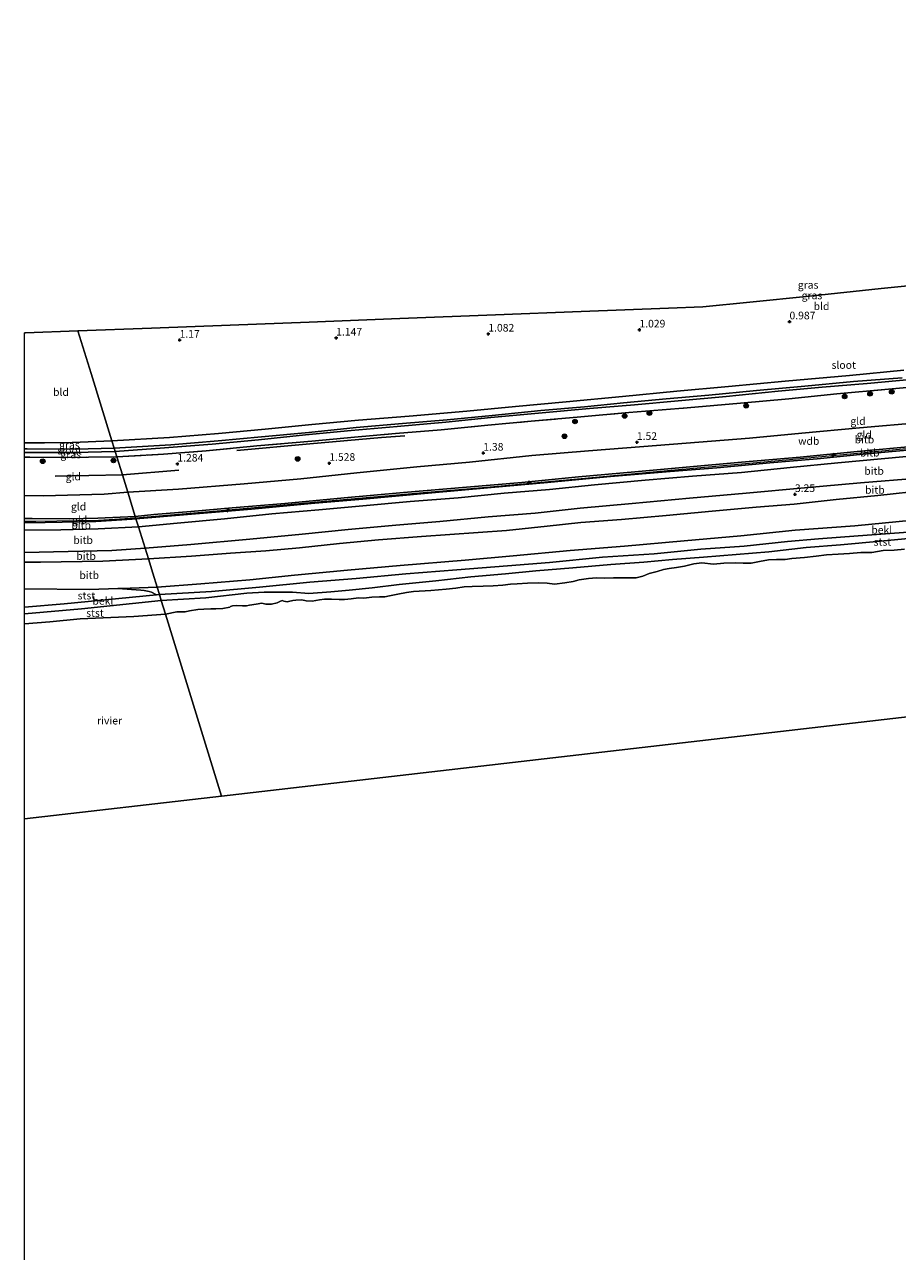
# Model space of a CAD drawing. Units: metres. Extents: x 80000 to 90005, y 406248 to 412503.
# Drawn here: x 80000 to 80287, y 408191 to 408594 of the extents above; entities that cross this region are included whole.
import ezdxf
from ezdxf.enums import TextEntityAlignment as Align

# ---------------------------------------------------------------- set-up
doc = ezdxf.new("R2010")
doc.units = ezdxf.units.M
doc.linetypes.add('IE-TERREINAFSCHEIDING', pattern=[10, 8, -2])
doc.layers.get('0').update_dxf_attribs({"lineweight": 25})
for name, color, linetype, lineweight in [('B-ME-AL-OVERIG-S-B1', 7, 'Continuous', 18), ('B-ME-GR-BOMENRIJ-L-B1', 10, 'Continuous', 25), ('B-ME-GR-BOOM-S-B1', 93, 'Continuous', 18), ('B-ME-GW-HOOGTEPUNT-S-B1', 10, 'Continuous', 25), ('B-ME-GW-INSTEEKWATERGANG-L-B1', 10, 'Continuous', 25), ('B-ME-GW-KRUINLIJN-L-B1', 93, 'Continuous', 18), ('B-ME-GW-TEENLIJN-L-B1', 93, 'Continuous', 18), ('B-ME-IE-GRASLAND-GV-B6', 93, 'Continuous', 18), ('B-ME-IE-GRONDWERKLIJN-GROND_INGERICHT-GV-B6', 253, 'Continuous', 18), ('B-ME-IE-HULPGEOMETRIE-L-B1', 53, 'Continuous', 18), ('B-ME-IE-TERREINAFSCHEIDING-RASTERHEKWERK-L-B1', 8, 'IE-TERREINAFSCHEIDING', 18), ('B-ME-KG-KADASTRAAL-OPNAMEDTMGRENS-L-B1', 10, 'Continuous', 25), ('B-ME-OB-BEKLEDING-GV-B6', 253, 'Continuous', 18), ('B-ME-OB-WATERLIJN-L-B1', 133, 'OB-WATERLIJN', 18), ('B-ME-OG-BREUK-L-B1', 10, 'Continuous', 25), ('B-ME-OG-WATER-GV-B6', 153, 'Continuous', 18)]:
    doc.layers.add(name, color=color, linetype=linetype, lineweight=lineweight)
doc.styles.add('NLCS-ISO', font='NLCS-ISO.TTF')
doc.linetypes.add('OB-WATERLIJN', pattern='A,10,[32,NLCS.SHX,S=2,R=0,X=0,Y=0],-12', length=22)

# ---------------------------------------------------------------- blocks, each defined once
blk = doc.blocks.new('boom')
blk.add_hatch(color=256).paths.add_polyline_path([(-0.75, 0, 1), (0.75, 0, 1)])
blk.add_circle((0, 0), 0.75)
blk = doc.blocks.new('hecto')
for p, q in [((0, 0.625), (-0.625, 0)), ((0, -0.625), (0, 0.625)), ((-0.625, 0), (0.625, 0)), ((0.625, 0), (0, -0.625))]:
    blk.add_line(p, q)
blk = doc.blocks.new('hoogtepunt')
for p, q in [((-0.5, 0), (0.5, 0)), ((0, 0.5), (0, -0.5))]:
    blk.add_line(p, q)

msp = doc.modelspace()

# ---------------------------------------------------------------- linework, layer by layer
at = {"layer": 'B-ME-GR-BOMENRIJ-L-B1'}
for q in [(80050.721, 408447.606, 1.181), (80010.04, 408445.692, 1.271)]:
    msp.add_line((80032.149, 408446.083, 1.17), q, dxfattribs=at)
msp.add_polyline3d([(80069.683, 408454.139, 1.075), (80093.663, 408456.276, 1.17), (80117.181, 408458.309, 1.204), (80124.868, 408458.956, 1.273)], dxfattribs=at)
at = {"layer": 'B-ME-GW-INSTEEKWATERGANG-L-B1'}
for points in [[(80028.682, 408457.307, 1.059), (80047.592, 408458.4, 1.029), (80063.684, 408459.66, 1.044), (80079.053, 408461.092, 1.048), (80094.38, 408462.618, 1.17), (80109.68, 408464.068, 1.136), (80126.29, 408465.409, 1.082), (80145.225, 408467.056, 1.082), (80161.188, 408468.515, 1.071), (80177.874, 408470.099, 1.006), (80196.386, 408471.839, 0.922), (80214.171, 408473.53, 1.037), (80231.173, 408475.083, 1.025), (80249.796, 408476.813, 1.014), (80270.918, 408478.674, 1.17), (80288.815, 408480.443, 1.12)], [(80000, 408456.6117, 1.017), (80006.521, 408456.584, 1.11), (80015.684, 408456.706, 1.058), (80028.682, 408457.307, 1.059)]]:
    msp.add_polyline3d(points, dxfattribs=at)
at = {"layer": 'B-ME-GW-KRUINLIJN-L-B1'}
for points in [[(80000, 408430.9279, 5.6098), (80003.7, 408430.927, 5.607), (80024.34, 408431.275, 5.607), (80036.49, 408432.031, 5.405), (80064.599, 408434.417, 5.437), (80097.255, 408437.347, 5.605), (80130.877, 408440.259, 5.628), (80151.767, 408442.083, 5.719), (80181.561, 408444.803, 5.708), (80213.616, 408447.766, 5.658), (80240.495, 408450.147, 5.632), (80268.958, 408452.747, 5.544), (80299.972, 408455.699, 5.582)], [(80036.365, 408432.435, 5.403), (80042.497, 408433.029, 5.434), (80054.665, 408434.046, 5.304), (80068.202, 408435.315, 5.346), (80085.539, 408436.74, 5.285), (80104.934, 408438.513, 5.334), (80124.502, 408440.292, 5.414), (80145.161, 408442.053, 5.453), (80163.363, 408443.558, 5.616), (80181.924, 408445.397, 5.616), (80200.461, 408447.145, 5.536), (80217.309, 408448.591, 5.411), (80235.436, 408450.236, 5.51), (80254.709, 408451.912, 5.536), (80273.42, 408453.73, 5.548), (80292.613, 408455.485, 5.567)], [(80037.425, 408429.002, 5.22), (80050.076, 408430.232, 5.205), (80065.626, 408431.696, 5.201), (80081.23, 408433.248, 5.327), (80096.693, 408434.657, 5.35), (80111.148, 408435.95, 5.338), (80126.69, 408437.299, 5.388), (80142.391, 408438.574, 5.346), (80157.493, 408440.071, 5.46), (80172.399, 408441.272, 5.46), (80187.191, 408442.853, 5.51), (80203.804, 408444.377, 5.35), (80219.311, 408445.62, 5.273), (80235.476, 408446.903, 5.323), (80251.491, 408448.49, 5.35), (80267.121, 408450.082, 5.388), (80282.516, 408451.482, 5.323), (80299.101, 408453.018, 5.365)], [(80040.672, 408418.492, 2.961), (80054.784, 408419.452, 2.968), (80067.678, 408420.351, 3.006), (80079.256, 408421.158, 3.075), (80090.309, 408422.182, 3.044), (80103.479, 408423.569, 3.067), (80116.24, 408424.805, 3.06), (80130.344, 408425.815, 3.071), (80158.237, 408427.883, 3.075), (80171.627, 408429.254, 3.17), (80182.709, 408430.431, 3.067), (80195.995, 408431.466, 3.09), (80210.715, 408432.765, 3.094), (80225.781, 408434.211, 3.041), (80240.314, 408435.481, 3.01), (80252.728, 408436.474, 3.044), (80266.54, 408438.055, 3.121), (80280.249, 408439.361, 3.144), (80296.3, 408441.063, 3.105)], [(80036.365, 408432.435, 5.403), (80024.122, 408431.864, 5.516), (80014.627, 408431.621, 5.45), (80002.521, 408431.779, 5.42), (80000, 408431.7304, 5.428)], [(80037.425, 408429.002, 5.22), (80024.207, 408428.404, 5.359), (80011.911, 408428.07, 5.394), (80000, 408427.9809, 5.4057)], [(80040.672, 408418.492, 2.961), (80025.728, 408417.783, 3.173), (80005.25, 408417.38, 3.13), (80000, 408417.4812, 3.1244)], [(80000, 408402.6192, 1.686), (80012.974, 408403.718, 1.645), (80043.328, 408406.694, 1.465)]]:
    msp.add_polyline3d(points, dxfattribs=at)
at = {"layer": 'B-ME-GW-TEENLIJN-L-B1'}
for points in [[(80033.902, 408440.408, 1.219), (80050.576, 408441.413, 1.288), (80072.102, 408443.102, 1.635), (80090.687, 408444.797, 1.673), (80109.111, 408446.758, 1.463), (80128.849, 408448.737, 1.44), (80146.181, 408450.232, 1.501), (80166.582, 408452.412, 1.467), (80185.201, 408453.986, 1.383), (80203.353, 408455.459, 1.444), (80221.44, 408456.885, 1.501), (80238.06, 408458.176, 1.631), (80255.294, 408459.805, 1.677), (80274.253, 408461.507, 1.772), (80294.487, 408463.325, 1.692)], [(80039.579, 408422.031, 3.087), (80054.59, 408423.26, 3.022), (80073.966, 408424.952, 3.098), (80091.186, 408426.664, 3.136), (80106.328, 408428.173, 3.136), (80121.952, 408429.54, 3.182), (80136.416, 408430.78, 3.205), (80152.227, 408432.276, 3.254), (80167.649, 408433.549, 3.323), (80182.477, 408435.12, 3.338), (80199.542, 408436.741, 3.3), (80218.331, 408438.475, 3.281), (80236.97, 408440.126, 3.285), (80256.152, 408441.866, 3.361), (80274.538, 408443.459, 3.38), (80293.525, 408445.055, 3.315)], [(80000, 408439.3209, 1.2877), (80006.09, 408439.262, 1.267), (80026.181, 408439.745, 1.331), (80033.902, 408440.408, 1.219)], [(80000, 408420.5586, 3.2474), (80028.626, 408421.29, 3.261), (80039.579, 408422.031, 3.087)], [(80043.328, 408406.694, 1.465), (80041.643, 408407.54, 1.659), (80040.907, 408407.801, 1.712), (80039.327, 408408.145, 1.765), (80038.194, 408408.25, 1.785), (80030.673, 408408.764, 1.785), (80021.366, 408408.414, 1.924), (80000, 408408.6465, 1.9437)]]:
    msp.add_polyline3d(points, dxfattribs=at)
at = {"layer": 'B-ME-IE-GRASLAND-GV-B6'}
for points in [[(80028.682, 408457.307, 1.059), (80047.592, 408458.4, 1.029), (80063.684, 408459.66, 1.044), (80079.053, 408461.092, 1.048), (80094.38, 408462.618, 1.17), (80109.68, 408464.068, 1.136), (80126.29, 408465.409, 1.082), (80145.225, 408467.056, 1.082), (80161.188, 408468.515, 1.071), (80177.874, 408470.099, 1.006), (80196.386, 408471.839, 0.922), (80214.171, 408473.53, 1.037), (80231.173, 408475.083, 1.025), (80249.796, 408476.813, 1.014), (80270.918, 408478.674, 1.17), (80288.815, 408480.443, 1.12)], [(80288.256, 408477.99, -0.385), (80272.209, 408476.715, -0.385), (80256.213, 408475.258, -0.385), (80240.408, 408473.795, -0.385), (80224.759, 408472.261, -0.385), (80210.724, 408471.054, -0.385), (80196.725, 408469.706, -0.385), (80183.852, 408468.431, -0.385), (80169.575, 408467.221, -0.385), (80153.574, 408465.638, -0.385), (80138.8, 408464.203, -0.385), (80124.128, 408462.919, -0.385), (80108.958, 408461.64, -0.385), (80093.338, 408459.976, -0.385), (80077.775, 408458.528, -0.385), (80063.558, 408457.252, -0.385), (80048.046, 408455.96, -0.385), (80029.45, 408454.82, -0.266), (80028.682, 408457.307, 1.059)], [(80029.78, 408453.754, -0.266), (80045.972, 408454.981, -0.385), (80061.609, 408456.164, -0.385), (80076.871, 408457.607, -0.385), (80092.231, 408459.235, -0.385), (80107.274, 408460.638, -0.385), (80122.429, 408461.948, -0.385), (80138.382, 408463.364, -0.385), (80153.102, 408464.918, -0.385), (80170.009, 408466.446, -0.385), (80185.545, 408467.905, -0.385), (80200.264, 408469.132, -0.385), (80214.69, 408470.388, -0.385), (80230.409, 408471.824, -0.385), (80247.491, 408473.597, -0.385), (80261.954, 408474.901, -0.385), (80276.73, 408476.11, -0.385), (80292.047, 408477.557, -0.385)], [(80300.598, 408475.731, 1.303), (80283.754, 408474.259, 1.319), (80266.772, 408472.704, 1.292), (80250.983, 408471.107, 1.3), (80235.09, 408469.669, 1.357), (80217.653, 408468.153, 1.277), (80198.433, 408466.577, 1.277), (80182.643, 408465.191, 1.242), (80166.415, 408463.685, 1.258), (80152.179, 408462.448, 1.319), (80136.785, 408460.913, 1.28), (80121.834, 408459.706, 1.353), (80108.375, 408458.493, 1.463), (80094.314, 408457.178, 1.391), (80076.278, 408455.625, 1.181), (80059.705, 408454.013, 1.109), (80045.626, 408452.844, 1.067), (80030.315, 408452.021, 1.04), (80029.78, 408453.754, -0.266)], [(80000, 408456.6117, 1.017), (80006.521, 408456.584, 1.11), (80015.684, 408456.706, 1.058), (80028.682, 408457.307, 1.059), (80029.45, 408454.82, -0.266), (80016.663, 408454.555, -0.216), (80000.847, 408454.611, -0.216), (80000, 408454.6277, -0.216), (80000, 408456.6117, 1.017)], [(80000, 408453.4114, -0.216), (80005.825, 408453.411, -0.216), (80016.458, 408453.419, -0.223), (80029.78, 408453.754, -0.266), (80030.315, 408452.021, 1.04), (80011.749, 408451.807, 1.079), (80000, 408451.8705, 1.1291), (80000, 408453.4114, -0.216)]]:
    msp.add_polyline3d(points, dxfattribs=at)
at = {"layer": 'B-ME-IE-GRONDWERKLIJN-GROND_INGERICHT-GV-B6'}
for points in [[(80028.682, 408457.307, 1.059), (80021.864, 408479.379, 1.136), (80017.55, 408493.347, 1.048), (80041.666, 408494.298, 1.037), (80067.492, 408495.284, 1.056), (80093.506, 408496.277, 1.056), (80123.269, 408497.413, 1.155), (80154.615, 408498.609, 1.082), (80182.854, 408499.687, 1.048), (80211.51, 408500.78, 1.086), (80222.769, 408501.21, 1.181), (80238.235, 408502.801, 1.09), (80257.788, 408504.812, 1.025), (80281.355, 408507.236, 1.029), (80305.52, 408509.721, 1.063)], [(80000, 408492.7356, 1.0778), (80000.309, 408492.72, 1.079), (80017.55, 408493.347, 1.048), (80021.864, 408479.379, 1.136), (80028.682, 408457.307, 1.059), (80015.684, 408456.706, 1.058), (80006.521, 408456.584, 1.11), (80000, 408456.6117, 1.017), (80000, 408492.7356, 1.0778)], [(80288.815, 408480.443, 1.12), (80270.918, 408478.674, 1.17), (80249.796, 408476.813, 1.014), (80231.173, 408475.083, 1.025), (80214.171, 408473.53, 1.037), (80196.386, 408471.839, 0.922), (80177.874, 408470.099, 1.006), (80161.188, 408468.515, 1.071), (80145.225, 408467.056, 1.082), (80126.29, 408465.409, 1.082), (80109.68, 408464.068, 1.136), (80094.38, 408462.618, 1.17), (80079.053, 408461.092, 1.048), (80063.684, 408459.66, 1.044), (80047.592, 408458.4, 1.029), (80028.682, 408457.307, 1.059)], [(80294.487, 408463.325, 1.692), (80274.253, 408461.507, 1.772), (80255.294, 408459.805, 1.677), (80238.06, 408458.176, 1.631), (80221.44, 408456.885, 1.501), (80203.353, 408455.459, 1.444), (80185.201, 408453.986, 1.383), (80166.582, 408452.412, 1.467), (80146.181, 408450.232, 1.501), (80128.849, 408448.737, 1.44), (80109.111, 408446.758, 1.463), (80090.687, 408444.797, 1.673), (80072.102, 408443.102, 1.635), (80050.576, 408441.413, 1.288), (80033.902, 408440.408, 1.219), (80032.149, 408446.083, 1.17), (80030.315, 408452.021, 1.04), (80045.626, 408452.844, 1.067), (80059.705, 408454.013, 1.109), (80076.278, 408455.625, 1.181), (80094.314, 408457.178, 1.391), (80108.375, 408458.493, 1.463), (80121.834, 408459.706, 1.353), (80136.785, 408460.913, 1.28), (80152.179, 408462.448, 1.319), (80166.415, 408463.685, 1.258), (80182.643, 408465.191, 1.242), (80198.433, 408466.577, 1.277), (80217.653, 408468.153, 1.277), (80235.09, 408469.669, 1.357), (80250.983, 408471.107, 1.3), (80266.772, 408472.704, 1.292), (80283.754, 408474.259, 1.319), (80300.598, 408475.731, 1.303)], [(80033.902, 408440.408, 1.219), (80050.576, 408441.413, 1.288), (80072.102, 408443.102, 1.635), (80090.687, 408444.797, 1.673), (80109.111, 408446.758, 1.463), (80128.849, 408448.737, 1.44), (80146.181, 408450.232, 1.501), (80166.582, 408452.412, 1.467), (80185.201, 408453.986, 1.383), (80203.353, 408455.459, 1.444), (80221.44, 408456.885, 1.501), (80238.06, 408458.176, 1.631), (80255.294, 408459.805, 1.677), (80274.253, 408461.507, 1.772), (80294.487, 408463.325, 1.692)], [(80292.613, 408455.485, 5.567), (80273.42, 408453.73, 5.548), (80254.709, 408451.912, 5.536), (80235.436, 408450.236, 5.51), (80217.309, 408448.591, 5.411), (80200.461, 408447.145, 5.536), (80181.924, 408445.397, 5.616), (80163.363, 408443.558, 5.616), (80145.161, 408442.053, 5.453), (80124.502, 408440.292, 5.414), (80104.934, 408438.513, 5.334), (80085.539, 408436.74, 5.285), (80068.202, 408435.315, 5.346), (80054.665, 408434.046, 5.304), (80042.497, 408433.029, 5.434), (80036.365, 408432.435, 5.403), (80033.902, 408440.408, 1.219)], [(80036.365, 408432.435, 5.403), (80042.497, 408433.029, 5.434), (80054.665, 408434.046, 5.304), (80068.202, 408435.315, 5.346), (80085.539, 408436.74, 5.285), (80104.934, 408438.513, 5.334), (80124.502, 408440.292, 5.414), (80145.161, 408442.053, 5.453), (80163.363, 408443.558, 5.616), (80181.924, 408445.397, 5.616), (80200.461, 408447.145, 5.536), (80217.309, 408448.591, 5.411), (80235.436, 408450.236, 5.51), (80254.709, 408451.912, 5.536), (80273.42, 408453.73, 5.548), (80292.613, 408455.485, 5.567)], [(80000, 408451.8705, 1.1291), (80011.749, 408451.807, 1.079), (80030.315, 408452.021, 1.04), (80032.149, 408446.083, 1.17), (80033.902, 408440.408, 1.219), (80026.181, 408439.745, 1.331), (80006.09, 408439.262, 1.267), (80000, 408439.3209, 1.2877), (80000, 408451.8705, 1.1291)], [(80294.649, 408454.614, 5.403), (80276.486, 408452.994, 5.498), (80260.329, 408451.351, 5.491), (80244.749, 408450.061, 5.514), (80227.388, 408448.377, 5.468), (80212.014, 408447.155, 5.491), (80192.389, 408445.534, 5.578), (80171.717, 408443.622, 5.666), (80153.281, 408441.945, 5.529), (80132.551, 408440.042, 5.495), (80111.049, 408438.169, 5.426), (80095.303, 408436.796, 5.434), (80074.519, 408434.849, 5.437), (80054.843, 408433.196, 5.388), (80036.595, 408431.692, 5.407), (80036.49, 408432.031, 5.405), (80036.365, 408432.435, 5.403)], [(80000, 408439.3209, 1.2877), (80006.09, 408439.262, 1.267), (80026.181, 408439.745, 1.331), (80033.902, 408440.408, 1.219), (80036.365, 408432.435, 5.403), (80024.122, 408431.864, 5.516), (80014.627, 408431.621, 5.45), (80002.521, 408431.779, 5.42), (80000, 408431.7304, 5.428), (80000, 408439.3209, 1.2877)], [(80000, 408431.7304, 5.428), (80002.521, 408431.779, 5.42), (80014.627, 408431.621, 5.45), (80024.122, 408431.864, 5.516), (80036.365, 408432.435, 5.403), (80036.49, 408432.031, 5.405), (80036.595, 408431.692, 5.407), (80035.297, 408431.572, 5.424), (80023.417, 408430.748, 5.522), (80006.783, 408430.403, 5.477), (80000, 408430.3911, 5.4791), (80000, 408431.7304, 5.428)]]:
    msp.add_polyline3d(points, dxfattribs=at)
at = {"layer": 'B-ME-IE-HULPGEOMETRIE-L-B1'}
msp.add_line((80000, 408333.162, 0.012), (80064.705, 408340.648, 0.012), dxfattribs=at)
for points in [[(80017.55, 408493.347, 1.048), (80021.864, 408479.379, 1.136), (80028.682, 408457.307, 1.059), (80029.45, 408454.82, -0.266), (80029.78, 408453.754, -0.266), (80030.315, 408452.021, 1.04), (80032.149, 408446.083, 1.17), (80033.902, 408440.408, 1.219), (80036.365, 408432.435, 5.403), (80036.49, 408432.031, 5.405), (80036.595, 408431.692, 5.407), (80037.425, 408429.002, 5.22), (80039.579, 408422.031, 3.087), (80040.672, 408418.492, 2.961), (80042.128, 408413.778, 2.385), (80043.527, 408409.249, 1.593), (80044.287, 408406.788, 1.459), (80044.89, 408404.837, 0.789), (80046.285, 408400.323, 0.012), (80064.705, 408340.648, 0.012)], [(80064.705, 408340.648, 0.012), (80455.54, 408385.853, 0.012), (80537.787, 408392.474, 0.012)]]:
    msp.add_polyline3d(points, dxfattribs=at)
at = {"layer": 'B-ME-IE-TERREINAFSCHEIDING-RASTERHEKWERK-L-B1'}
for points in [[(80030.315, 408452.021, 1.04), (80045.626, 408452.844, 1.067), (80059.705, 408454.013, 1.109), (80076.278, 408455.625, 1.181), (80094.314, 408457.178, 1.391), (80108.375, 408458.493, 1.463), (80121.834, 408459.706, 1.353), (80136.785, 408460.913, 1.28), (80152.179, 408462.448, 1.319), (80166.415, 408463.685, 1.258), (80182.643, 408465.191, 1.242), (80198.433, 408466.577, 1.277), (80217.653, 408468.153, 1.277), (80235.09, 408469.669, 1.357), (80250.983, 408471.107, 1.3), (80266.772, 408472.704, 1.292), (80283.754, 408474.259, 1.319), (80300.598, 408475.731, 1.303)], [(80030.315, 408452.021, 1.04), (80011.749, 408451.807, 1.079), (80000, 408451.8705, 1.1291)]]:
    msp.add_polyline3d(points, dxfattribs=at)
at = {"layer": 'B-ME-KG-KADASTRAAL-OPNAMEDTMGRENS-L-B1'}
for points in [[(80017.55, 408493.347, 1.048), (80041.666, 408494.298, 1.037), (80067.492, 408495.284, 1.056), (80093.506, 408496.277, 1.056), (80123.269, 408497.413, 1.155), (80154.615, 408498.609, 1.082), (80182.854, 408499.687, 1.048), (80211.51, 408500.78, 1.086), (80222.769, 408501.21, 1.181), (80238.235, 408502.801, 1.09), (80257.788, 408504.812, 1.025), (80281.355, 408507.236, 1.029), (80305.52, 408509.721, 1.063), (80326.894, 408511.92, 1.048), (80350.806, 408514.379, 1.117), (80377.301, 408517.105, 1.139), (80403.906, 408519.841, 1.155), (80419.005, 408535.533, 1.071), (80435.718, 408552.902, 1.109), (80452.032, 408569.856, 1.246), (80468.883, 408587.368, 1.071), (80475.209, 408593.943, 1.139)], [(80017.55, 408493.347, 1.048), (80000.309, 408492.72, 1.079), (80000, 408492.7356, 1.0778)]]:
    msp.add_polyline3d(points, dxfattribs=at)
at = {"layer": 'B-ME-OB-BEKLEDING-GV-B6'}
for points in [[(80036.595, 408431.692, 5.407), (80054.843, 408433.196, 5.388), (80074.519, 408434.849, 5.437), (80095.303, 408436.796, 5.434), (80111.049, 408438.169, 5.426), (80132.551, 408440.042, 5.495), (80153.281, 408441.945, 5.529), (80171.717, 408443.622, 5.666), (80192.389, 408445.534, 5.578), (80212.014, 408447.155, 5.491), (80227.388, 408448.377, 5.468), (80244.749, 408450.061, 5.514), (80260.329, 408451.351, 5.491), (80276.486, 408452.994, 5.498), (80294.649, 408454.614, 5.403)], [(80299.101, 408453.018, 5.365), (80282.516, 408451.482, 5.323), (80267.121, 408450.082, 5.388), (80251.491, 408448.49, 5.35), (80235.476, 408446.903, 5.323), (80219.311, 408445.62, 5.273), (80203.804, 408444.377, 5.35), (80187.191, 408442.853, 5.51), (80172.399, 408441.272, 5.46), (80157.493, 408440.071, 5.46), (80142.391, 408438.574, 5.346), (80126.69, 408437.299, 5.388), (80111.148, 408435.95, 5.338), (80096.693, 408434.657, 5.35), (80081.23, 408433.248, 5.327), (80065.626, 408431.696, 5.201), (80050.076, 408430.232, 5.205), (80037.425, 408429.002, 5.22), (80036.595, 408431.692, 5.407)], [(80037.425, 408429.002, 5.22), (80050.076, 408430.232, 5.205), (80065.626, 408431.696, 5.201), (80081.23, 408433.248, 5.327), (80096.693, 408434.657, 5.35), (80111.148, 408435.95, 5.338), (80126.69, 408437.299, 5.388), (80142.391, 408438.574, 5.346), (80157.493, 408440.071, 5.46), (80172.399, 408441.272, 5.46), (80187.191, 408442.853, 5.51), (80203.804, 408444.377, 5.35), (80219.311, 408445.62, 5.273), (80235.476, 408446.903, 5.323), (80251.491, 408448.49, 5.35), (80267.121, 408450.082, 5.388), (80282.516, 408451.482, 5.323), (80299.101, 408453.018, 5.365)], [(80293.525, 408445.055, 3.315), (80274.538, 408443.459, 3.38), (80256.152, 408441.866, 3.361), (80236.97, 408440.126, 3.285), (80218.331, 408438.475, 3.281), (80199.542, 408436.741, 3.3), (80182.477, 408435.12, 3.338), (80167.649, 408433.549, 3.323), (80152.227, 408432.276, 3.254), (80136.416, 408430.78, 3.205), (80121.952, 408429.54, 3.182), (80106.328, 408428.173, 3.136), (80091.186, 408426.664, 3.136), (80073.966, 408424.952, 3.098), (80054.59, 408423.26, 3.022), (80039.579, 408422.031, 3.087), (80037.425, 408429.002, 5.22)], [(80039.579, 408422.031, 3.087), (80054.59, 408423.26, 3.022), (80073.966, 408424.952, 3.098), (80091.186, 408426.664, 3.136), (80106.328, 408428.173, 3.136), (80121.952, 408429.54, 3.182), (80136.416, 408430.78, 3.205), (80152.227, 408432.276, 3.254), (80167.649, 408433.549, 3.323), (80182.477, 408435.12, 3.338), (80199.542, 408436.741, 3.3), (80218.331, 408438.475, 3.281), (80236.97, 408440.126, 3.285), (80256.152, 408441.866, 3.361), (80274.538, 408443.459, 3.38), (80293.525, 408445.055, 3.315)], [(80296.3, 408441.063, 3.105), (80280.249, 408439.361, 3.144), (80266.54, 408438.055, 3.121), (80252.728, 408436.474, 3.044), (80240.314, 408435.481, 3.01), (80225.781, 408434.211, 3.041), (80210.715, 408432.765, 3.094), (80195.995, 408431.466, 3.09), (80182.709, 408430.431, 3.067), (80171.627, 408429.254, 3.17), (80158.237, 408427.883, 3.075), (80130.344, 408425.815, 3.071), (80116.24, 408424.805, 3.06), (80103.479, 408423.569, 3.067), (80090.309, 408422.182, 3.044), (80079.256, 408421.158, 3.075), (80067.678, 408420.351, 3.006), (80054.784, 408419.452, 2.968), (80040.672, 408418.492, 2.961), (80039.579, 408422.031, 3.087)], [(80040.672, 408418.492, 2.961), (80054.784, 408419.452, 2.968), (80067.678, 408420.351, 3.006), (80079.256, 408421.158, 3.075), (80090.309, 408422.182, 3.044), (80103.479, 408423.569, 3.067), (80116.24, 408424.805, 3.06), (80130.344, 408425.815, 3.071), (80158.237, 408427.883, 3.075), (80171.627, 408429.254, 3.17), (80182.709, 408430.431, 3.067), (80195.995, 408431.466, 3.09), (80210.715, 408432.765, 3.094), (80225.781, 408434.211, 3.041), (80240.314, 408435.481, 3.01), (80252.728, 408436.474, 3.044), (80266.54, 408438.055, 3.121), (80280.249, 408439.361, 3.144), (80296.3, 408441.063, 3.105)], [(80000, 408430.3911, 5.4791), (80006.783, 408430.403, 5.477), (80023.417, 408430.748, 5.522), (80035.297, 408431.572, 5.424), (80036.595, 408431.692, 5.407), (80037.425, 408429.002, 5.22), (80024.207, 408428.404, 5.359), (80011.911, 408428.07, 5.394), (80000, 408427.9809, 5.4057), (80000, 408430.3911, 5.4791)], [(80291.746, 408431.263, 1.81), (80272.678, 408429.359, 1.757), (80253.102, 408427.941, 1.799), (80235.277, 408426.057, 1.715), (80216.637, 408424.461, 1.772), (80197.046, 408422.727, 1.78), (80179.245, 408421.242, 1.94), (80160.47, 408419.489, 1.924), (80144.736, 408418.04, 1.947), (80123.408, 408416.316, 1.776), (80106.048, 408414.835, 1.882), (80088.674, 408413.219, 1.863), (80073.959, 408411.683, 1.837), (80057.941, 408410.314, 1.84), (80043.527, 408409.249, 1.593), (80042.128, 408413.778, 2.385), (80040.672, 408418.492, 2.961)], [(80043.527, 408409.249, 1.593), (80057.941, 408410.314, 1.84), (80073.959, 408411.683, 1.837), (80088.674, 408413.219, 1.863), (80106.048, 408414.835, 1.882), (80123.408, 408416.316, 1.776), (80144.736, 408418.04, 1.947), (80160.47, 408419.489, 1.924), (80179.245, 408421.242, 1.94), (80197.046, 408422.727, 1.78), (80216.637, 408424.461, 1.772), (80235.277, 408426.057, 1.715), (80253.102, 408427.941, 1.799), (80272.678, 408429.359, 1.757), (80291.746, 408431.263, 1.81)], [(80000, 408427.9809, 5.4057), (80011.911, 408428.07, 5.394), (80024.207, 408428.404, 5.359), (80037.425, 408429.002, 5.22), (80039.579, 408422.031, 3.087), (80028.626, 408421.29, 3.261), (80000, 408420.5586, 3.2474), (80000, 408427.9809, 5.4057)], [(80293.671, 408425.533, 0.636), (80281.141, 408424.372, 0.621), (80267.961, 408423.133, 0.511), (80256.713, 408422.225, 0.686), (80244.425, 408420.875, 0.56), (80233.739, 408419.956, 0.499), (80222.988, 408419.117, 0.499), (80212.832, 408418.29, 0.495), (80203.372, 408417.439, 0.656), (80192.583, 408416.687, 0.682), (80180.061, 408415.604, 0.701), (80167.933, 408414.599, 0.568), (80157.908, 408413.645, 0.507), (80146.545, 408412.581, 0.473), (80135.076, 408411.353, 0.515), (80122.981, 408410.079, 0.435), (80114.119, 408409.061, 0.423), (80106.665, 408408.211, 0.469), (80100.553, 408407.731, 0.408), (80093.366, 408407.191, 0.259), (80088.035, 408407.631, 0.423), (80078.654, 408407.534, 0.781), (80073.039, 408407.212, 0.816), (80059.517, 408405.752, 0.724), (80044.89, 408404.837, 0.789), (80044.287, 408406.788, 1.459), (80043.527, 408409.249, 1.593)], [(80044.89, 408404.837, 0.789), (80059.517, 408405.752, 0.724), (80073.039, 408407.212, 0.816), (80078.654, 408407.534, 0.781), (80088.035, 408407.631, 0.423), (80093.366, 408407.191, 0.259), (80100.553, 408407.731, 0.408), (80106.665, 408408.211, 0.469), (80114.119, 408409.061, 0.423), (80122.981, 408410.079, 0.435), (80135.076, 408411.353, 0.515), (80146.545, 408412.581, 0.473), (80157.908, 408413.645, 0.507), (80167.933, 408414.599, 0.568), (80180.061, 408415.604, 0.701), (80192.583, 408416.687, 0.682), (80203.372, 408417.439, 0.656), (80212.832, 408418.29, 0.495), (80222.988, 408419.117, 0.499), (80233.739, 408419.956, 0.499), (80244.425, 408420.875, 0.56), (80256.713, 408422.225, 0.686), (80267.961, 408423.133, 0.511), (80281.141, 408424.372, 0.621), (80293.671, 408425.533, 0.636)], [(80000, 408420.5586, 3.2474), (80028.626, 408421.29, 3.261), (80039.579, 408422.031, 3.087), (80040.672, 408418.492, 2.961), (80025.728, 408417.783, 3.173), (80005.25, 408417.38, 3.13), (80000, 408417.4812, 3.1244), (80000, 408420.5586, 3.2474)], [(80289.02, 408421.712, 0.012), (80285.622, 408421.365, 0.012), (80282.001, 408421.224, 0.012), (80278.261, 408420.615, 0.012), (80274.674, 408420.557, 0.012), (80270.884, 408420.331, 0.012), (80267.164, 408420.02, 0.012), (80263.386, 408419.807, 0.012), (80260.022, 408419.374, 0.012), (80256.171, 408418.995, 0.012), (80252, 408418.62, 0.012), (80249.828, 408418.256, 0.012), (80246.93, 408418.343, 0.012), (80244.377, 408418.152, 0.012), (80241.373, 408417.703, 0.012), (80238.636, 408417.114, 0.012), (80235.991, 408417.106, 0.012), (80233.356, 408417.218, 0.012), (80229.673, 408417.149, 0.012), (80226.239, 408416.775, 0.012), (80222.47, 408417.206, 0.012), (80219.761, 408416.86, 0.012), (80216.729, 408416.167, 0.012), (80214.144, 408415.641, 0.012), (80211.722, 408415.311, 0.012), (80209.853, 408414.997, 0.012), (80207.805, 408414.333, 0.012), (80205.117, 408413.687, 0.012), (80203.024, 408412.885, 0.012), (80200.872, 408412.3, 0.012), (80197.935, 408412.267, 0.012), (80195.81, 408412.265, 0.012), (80193.434, 408412.289, 0.012), (80190.447, 408412.227, 0.012), (80187.793, 408412.337, 0.012), (80185.253, 408412.115, 0.012), (80182.131, 408411.586, 0.012), (80180.21, 408411.092, 0.012), (80177.483, 408410.637, 0.012), (80174.038, 408410.196, 0.012), (80171.585, 408410.495, 0.012), (80168.869, 408410.601, 0.012), (80165.193, 408410.571, 0.012), (80161.807, 408410.355, 0.012), (80159.554, 408410.186, 0.012), (80157.129, 408409.84, 0.012), (80153.874, 408409.688, 0.012), (80150.652, 408409.559, 0.012), (80147.016, 408409.453, 0.012), (80144.406, 408409.381, 0.012), (80141.691, 408408.941, 0.012), (80138.496, 408408.597, 0.012), (80133.479, 408408.144, 0.012), (80127.717, 408407.769, 0.012), (80125.454, 408407.505, 0.012), (80122.646, 408406.977, 0.012), (80119.867, 408406.342, 0.012), (80118.315, 408406.086, 0.012), (80116.573, 408406.059, 0.012), (80114.049, 408405.893, 0.012), (80111.466, 408405.59, 0.012), (80109.696, 408405.682, 0.012), (80107.279, 408405.358, 0.012), (80105.042, 408405.138, 0.012), (80103.332, 408405.188, 0.012), (80100.853, 408405.34, 0.012), (80098.514, 408405.268, 0.012), (80096.872, 408405.096, 0.012), (80094.408, 408404.63, 0.012), (80092.516, 408404.74, 0.012), (80091.081, 408405.074, 0.012), (80089.112, 408404.917, 0.012), (80088.079, 408404.801, 0.012), (80086.729, 408404.472, 0.012), (80086.234, 408404.435, 0.012), (80085.165, 408404.683, 0.012), (80084.649, 408404.815, 0.012), (80083.885, 408404.515, 0.012), (80082.92, 408404.114, 0.012), (80081.094, 408403.661, 0.012), (80079.249, 408403.63, 0.012), (80077.983, 408403.921, 0.012), (80076.087, 408403.694, 0.012), (80073.933, 408403.297, 0.012), (80072.899, 408403.053, 0.012), (80071.548, 408403.063, 0.012), (80069.679, 408403.239, 0.012), (80068.287, 408403.101, 0.012), (80067.684, 408402.871, 0.012), (80067.409, 408402.69, 0.012), (80065.09, 408402.245, 0.012), (80062.864, 408402.092, 0.012), (80061.19, 408402.129, 0.012), (80058.902, 408402.009, 0.012), (80056.92, 408401.944, 0.012), (80054.193, 408401.413, 0.012), (80052.717, 408401.092, 0.012), (80051.956, 408401.18, 0.012), (80049.985, 408401.134, 0.012), (80046.285, 408400.323, 0.012), (80044.89, 408404.837, 0.789)], [(80000, 408417.4812, 3.1244), (80005.25, 408417.38, 3.13), (80025.728, 408417.783, 3.173), (80040.672, 408418.492, 2.961), (80042.128, 408413.778, 2.385), (80043.527, 408409.249, 1.593), (80034.739, 408408.918, 1.724), (80030.673, 408408.764, 1.785), (80021.366, 408408.414, 1.924), (80000, 408408.6465, 1.9437), (80000, 408417.4812, 3.1244)], [(80000, 408402.6192, 1.686), (80012.974, 408403.718, 1.645), (80043.328, 408406.694, 1.465), (80041.643, 408407.54, 1.659), (80040.907, 408407.801, 1.712), (80039.327, 408408.145, 1.765), (80038.194, 408408.25, 1.785), (80030.673, 408408.764, 1.785), (80034.739, 408408.918, 1.724), (80043.527, 408409.249, 1.593), (80044.287, 408406.788, 1.459), (80044.89, 408404.837, 0.789), (80018.655, 408402.116, 0.836), (80000, 408400.49, 0.8573), (80000, 408402.6192, 1.686)], [(80000, 408408.6465, 1.9437), (80021.366, 408408.414, 1.924), (80030.673, 408408.764, 1.785), (80038.194, 408408.25, 1.785), (80039.327, 408408.145, 1.765), (80040.907, 408407.801, 1.712), (80041.643, 408407.54, 1.659), (80043.328, 408406.694, 1.465), (80012.974, 408403.718, 1.645), (80000, 408402.6192, 1.686), (80000, 408408.6465, 1.9437)], [(80000, 408400.49, 0.8573), (80018.655, 408402.116, 0.836), (80044.89, 408404.837, 0.789), (80046.285, 408400.323, 0.012), (80035.86, 408399.635, 0.012), (80018.231, 408398.786, 0.012), (80008.257, 408397.871, 0.012), (80000, 408397.2172, 0.012), (80000, 408400.49, 0.8573)]]:
    msp.add_polyline3d(points, dxfattribs=at)
at = {"layer": 'B-ME-OB-WATERLIJN-L-B1'}
for points in [[(80046.285, 408400.323, 0.012), (80049.985, 408401.134, 0.012), (80051.956, 408401.18, 0.012), (80052.717, 408401.092, 0.012), (80054.193, 408401.413, 0.012), (80056.92, 408401.944, 0.012), (80058.902, 408402.009, 0.012), (80061.19, 408402.129, 0.012), (80062.864, 408402.092, 0.012), (80065.09, 408402.245, 0.012), (80067.409, 408402.69, 0.012), (80067.684, 408402.871, 0.012), (80068.287, 408403.101, 0.012), (80069.679, 408403.239, 0.012), (80071.548, 408403.063, 0.012), (80072.899, 408403.053, 0.012), (80073.933, 408403.297, 0.012), (80076.087, 408403.694, 0.012), (80077.983, 408403.921, 0.012), (80079.249, 408403.63, 0.012), (80081.094, 408403.661, 0.012), (80082.92, 408404.114, 0.012), (80083.885, 408404.515, 0.012), (80084.649, 408404.815, 0.012), (80085.165, 408404.683, 0.012), (80086.234, 408404.435, 0.012), (80086.729, 408404.472, 0.012), (80088.079, 408404.801, 0.012), (80089.112, 408404.917, 0.012), (80091.081, 408405.074, 0.012), (80092.516, 408404.74, 0.012), (80094.408, 408404.63, 0.012), (80096.872, 408405.096, 0.012), (80098.514, 408405.268, 0.012), (80100.853, 408405.34, 0.012), (80103.332, 408405.188, 0.012), (80105.042, 408405.138, 0.012), (80107.279, 408405.358, 0.012), (80109.696, 408405.682, 0.012), (80111.466, 408405.59, 0.012), (80114.049, 408405.893, 0.012), (80116.573, 408406.059, 0.012), (80118.315, 408406.086, 0.012), (80119.867, 408406.342, 0.012), (80122.646, 408406.977, 0.012), (80125.454, 408407.505, 0.012), (80127.717, 408407.769, 0.012), (80133.479, 408408.144, 0.012), (80138.496, 408408.597, 0.012), (80141.691, 408408.941, 0.012), (80144.406, 408409.381, 0.012), (80147.016, 408409.453, 0.012), (80150.652, 408409.559, 0.012), (80153.874, 408409.688, 0.012), (80157.129, 408409.84, 0.012), (80159.554, 408410.186, 0.012), (80161.807, 408410.355, 0.012), (80165.193, 408410.571, 0.012), (80168.869, 408410.601, 0.012), (80171.585, 408410.495, 0.012), (80174.038, 408410.196, 0.012), (80177.483, 408410.637, 0.012), (80180.21, 408411.092, 0.012), (80182.131, 408411.586, 0.012), (80185.253, 408412.115, 0.012), (80187.793, 408412.337, 0.012), (80190.447, 408412.227, 0.012), (80193.434, 408412.289, 0.012), (80195.81, 408412.265, 0.012), (80197.935, 408412.267, 0.012), (80200.872, 408412.3, 0.012), (80203.024, 408412.885, 0.012), (80205.117, 408413.687, 0.012), (80207.805, 408414.333, 0.012), (80209.853, 408414.997, 0.012), (80211.722, 408415.311, 0.012), (80214.144, 408415.641, 0.012), (80216.729, 408416.167, 0.012), (80219.761, 408416.86, 0.012), (80222.47, 408417.206, 0.012), (80226.239, 408416.775, 0.012), (80229.673, 408417.149, 0.012), (80233.356, 408417.218, 0.012), (80235.991, 408417.106, 0.012), (80238.636, 408417.114, 0.012), (80241.373, 408417.703, 0.012), (80244.377, 408418.152, 0.012), (80246.93, 408418.343, 0.012), (80249.828, 408418.256, 0.012), (80252, 408418.62, 0.012), (80256.171, 408418.995, 0.012), (80260.022, 408419.374, 0.012), (80263.386, 408419.807, 0.012), (80267.164, 408420.02, 0.012), (80270.884, 408420.331, 0.012), (80274.674, 408420.557, 0.012), (80278.261, 408420.615, 0.012), (80282.001, 408421.224, 0.012), (80285.622, 408421.365, 0.012), (80289.02, 408421.712, 0.012)], [(80046.285, 408400.323, 0.012), (80035.86, 408399.635, 0.012), (80018.231, 408398.786, 0.012), (80008.257, 408397.871, 0.012), (80000, 408397.2172, 0.012)]]:
    msp.add_polyline3d(points, dxfattribs=at)
at = {"layer": 'B-ME-OG-BREUK-L-B1'}
msp.add_line((80043.328, 408406.694, 1.465), (80044.287, 408406.788, 1.459), dxfattribs=at)
msp.add_polyline3d([(80044.287, 408406.788, 1.459), (80061.422, 408407.808, 1.505), (80077.169, 408409.281, 1.551), (80093.715, 408410.868, 1.52), (80108.951, 408412.123, 1.578), (80125.254, 408413.564, 1.73), (80141.935, 408414.93, 1.555), (80158.629, 408416.257, 1.578), (80172.454, 408417.279, 1.528), (80189.822, 408419.029, 1.639), (80206.758, 408420.151, 1.459), (80222.084, 408421.657, 1.593), (80236.388, 408422.728, 1.539), (80250.605, 408424.187, 1.581), (80260.723, 408425.137, 1.585), (80273.809, 408426.111, 1.547), (80290.16, 408427.28, 1.562)], dxfattribs=at)
at = {"layer": 'B-ME-OG-WATER-GV-B6'}
for points in [[(80029.45, 408454.82, -0.266), (80048.046, 408455.96, -0.385), (80063.558, 408457.252, -0.385), (80077.775, 408458.528, -0.385), (80093.338, 408459.976, -0.385), (80108.958, 408461.64, -0.385), (80124.128, 408462.919, -0.385), (80138.8, 408464.203, -0.385), (80153.574, 408465.638, -0.385), (80169.575, 408467.221, -0.385), (80183.852, 408468.431, -0.385), (80196.725, 408469.706, -0.385), (80210.724, 408471.054, -0.385), (80224.759, 408472.261, -0.385), (80240.408, 408473.795, -0.385), (80256.213, 408475.258, -0.385), (80272.209, 408476.715, -0.385), (80288.256, 408477.99, -0.385)], [(80292.047, 408477.557, -0.385), (80276.73, 408476.11, -0.385), (80261.954, 408474.901, -0.385), (80247.491, 408473.597, -0.385), (80230.409, 408471.824, -0.385), (80214.69, 408470.388, -0.385), (80200.264, 408469.132, -0.385), (80185.545, 408467.905, -0.385), (80170.009, 408466.446, -0.385), (80153.102, 408464.918, -0.385), (80138.382, 408463.364, -0.385), (80122.429, 408461.948, -0.385), (80107.274, 408460.638, -0.385), (80092.231, 408459.235, -0.385), (80076.871, 408457.607, -0.385), (80061.609, 408456.164, -0.385), (80045.972, 408454.981, -0.385), (80029.78, 408453.754, -0.266), (80029.45, 408454.82, -0.266)], [(80000, 408333.162, 0.012), (80064.705, 408340.648, 0.012), (80455.54, 408385.853, 0.012), (80537.787, 408392.474, 0.012), (80561.623, 408394.415, 0.013), (80629.035, 408427.065, 0.013), (80838.451, 408459.304, 0.013), (80908.268, 408454.22, 0.013), (80442.301, 407082.498, 0.097), (80347.702, 407077.876, 0.051), (80268.183, 407074.452, 0.051), (80112.048, 407011.78, 0.051), (80082.541, 406999.868, 0.036), (80017.789, 406973.298, 0.036), (80000, 406962.853, 0.036), (80000, 408333.162, 0.012)], [(80000, 408454.6277, -0.216), (80000.847, 408454.611, -0.216), (80016.663, 408454.555, -0.216), (80029.45, 408454.82, -0.266), (80029.78, 408453.754, -0.266), (80016.458, 408453.419, -0.223), (80005.825, 408453.411, -0.216), (80000, 408453.4114, -0.216), (80000, 408454.6277, -0.216)], [(80046.285, 408400.323, 0.012), (80049.985, 408401.134, 0.012), (80051.956, 408401.18, 0.012), (80052.717, 408401.092, 0.012), (80054.193, 408401.413, 0.012), (80056.92, 408401.944, 0.012), (80058.902, 408402.009, 0.012), (80061.19, 408402.129, 0.012), (80062.864, 408402.092, 0.012), (80065.09, 408402.245, 0.012), (80067.409, 408402.69, 0.012), (80067.684, 408402.871, 0.012), (80068.287, 408403.101, 0.012), (80069.679, 408403.239, 0.012), (80071.548, 408403.063, 0.012), (80072.899, 408403.053, 0.012), (80073.933, 408403.297, 0.012), (80076.087, 408403.694, 0.012), (80077.983, 408403.921, 0.012), (80079.249, 408403.63, 0.012), (80081.094, 408403.661, 0.012), (80082.92, 408404.114, 0.012), (80083.885, 408404.515, 0.012), (80084.649, 408404.815, 0.012), (80085.165, 408404.683, 0.012), (80086.234, 408404.435, 0.012), (80086.729, 408404.472, 0.012), (80088.079, 408404.801, 0.012), (80089.112, 408404.917, 0.012), (80091.081, 408405.074, 0.012), (80092.516, 408404.74, 0.012), (80094.408, 408404.63, 0.012), (80096.872, 408405.096, 0.012), (80098.514, 408405.268, 0.012), (80100.853, 408405.34, 0.012), (80103.332, 408405.188, 0.012), (80105.042, 408405.138, 0.012), (80107.279, 408405.358, 0.012), (80109.696, 408405.682, 0.012), (80111.466, 408405.59, 0.012), (80114.049, 408405.893, 0.012), (80116.573, 408406.059, 0.012), (80118.315, 408406.086, 0.012), (80119.867, 408406.342, 0.012), (80122.646, 408406.977, 0.012), (80125.454, 408407.505, 0.012), (80127.717, 408407.769, 0.012), (80133.479, 408408.144, 0.012), (80138.496, 408408.597, 0.012), (80141.691, 408408.941, 0.012), (80144.406, 408409.381, 0.012), (80147.016, 408409.453, 0.012), (80150.652, 408409.559, 0.012), (80153.874, 408409.688, 0.012), (80157.129, 408409.84, 0.012), (80159.554, 408410.186, 0.012), (80161.807, 408410.355, 0.012), (80165.193, 408410.571, 0.012), (80168.869, 408410.601, 0.012), (80171.585, 408410.495, 0.012), (80174.038, 408410.196, 0.012), (80177.483, 408410.637, 0.012), (80180.21, 408411.092, 0.012), (80182.131, 408411.586, 0.012), (80185.253, 408412.115, 0.012), (80187.793, 408412.337, 0.012), (80190.447, 408412.227, 0.012), (80193.434, 408412.289, 0.012), (80195.81, 408412.265, 0.012), (80197.935, 408412.267, 0.012), (80200.872, 408412.3, 0.012), (80203.024, 408412.885, 0.012), (80205.117, 408413.687, 0.012), (80207.805, 408414.333, 0.012), (80209.853, 408414.997, 0.012), (80211.722, 408415.311, 0.012), (80214.144, 408415.641, 0.012), (80216.729, 408416.167, 0.012), (80219.761, 408416.86, 0.012), (80222.47, 408417.206, 0.012), (80226.239, 408416.775, 0.012), (80229.673, 408417.149, 0.012), (80233.356, 408417.218, 0.012), (80235.991, 408417.106, 0.012), (80238.636, 408417.114, 0.012), (80241.373, 408417.703, 0.012), (80244.377, 408418.152, 0.012), (80246.93, 408418.343, 0.012), (80249.828, 408418.256, 0.012), (80252, 408418.62, 0.012), (80256.171, 408418.995, 0.012), (80260.022, 408419.374, 0.012), (80263.386, 408419.807, 0.012), (80267.164, 408420.02, 0.012), (80270.884, 408420.331, 0.012), (80274.674, 408420.557, 0.012), (80278.261, 408420.615, 0.012), (80282.001, 408421.224, 0.012), (80285.622, 408421.365, 0.012), (80289.02, 408421.712, 0.012)], [(80000, 408397.2172, 0.012), (80008.257, 408397.871, 0.012), (80018.231, 408398.786, 0.012), (80035.86, 408399.635, 0.012), (80046.285, 408400.323, 0.012), (80064.705, 408340.648, 0.012), (80000, 408333.162, 0.012), (80000, 408397.2172, 0.012)], [(80455.54, 408385.853, 0.012), (80064.705, 408340.648, 0.012), (80046.285, 408400.323, 0.012)]]:
    msp.add_polyline3d(points, dxfattribs=at)

# ---------------------------------------------------------------- block references
at = {"layer": 'B-ME-AL-OVERIG-S-B1', "rotation": 90}
for p in [(80265.649, 408452.602, 5.536), (80165.654, 408443.512, 5.632), (80066.713, 408434.556, 5.395)]:
    msp.add_blockref('hecto', p, dxfattribs=at)
at = {"layer": 'B-ME-GR-BOOM-S-B1', "rotation": 90}
for p in [(80269.325, 408471.849, 1.338), (80277.69, 408472.729, 1.322), (80284.792, 408473.391, 1.28), (80236.987, 408468.795, 1.36), (80180.784, 408463.632, 1.254), (80197.096, 408465.43, 1.261), (80205.213, 408466.354, 1.311), (80177.342, 408458.777, 1.261), (80005.979, 408450.57, 1.145), (80029.213, 408450.814, 1.184), (80089.713, 408451.324, 1.38)]:
    msp.add_blockref('boom', p, dxfattribs=at)
at = {"layer": 'B-ME-GW-HOOGTEPUNT-S-B1', "rotation": 90}
for p in [(80251.219, 408496.382, 0.987), (80251.219, 408496.382, 0.987), (80102.346, 408491.037, 1.147), (80102.346, 408491.037, 1.147), (80152.306, 408492.359, 1.082), (80152.306, 408492.359, 1.082), (80201.933, 408493.713, 1.029), (80201.933, 408493.713, 1.029), (80050.922, 408490.361, 1.17), (80050.922, 408490.361, 1.17), (80201.102, 408456.794, 1.52), (80201.102, 408456.794, 1.52), (80150.651, 408453.267, 1.38), (80150.651, 408453.267, 1.38), (80050.192, 408449.692, 1.284), (80050.192, 408449.692, 1.284), (80100.082, 408449.927, 1.528), (80100.082, 408449.927, 1.528), (80253.001, 408439.697, 3.25), (80253.001, 408439.697, 3.25)]:
    msp.add_blockref('hoogtepunt', p, dxfattribs=at)

# ---------------------------------------------------------------- texts
at = {"layer": 'B-ME-GW-HOOGTEPUNT-S-B1', "ltscale": 0.2, "style": 'NLCS-ISO'}
for s, p in [('0.987', (80251.219, 408496.382, 0.987)), ('0.987', (80251.219, 408496.382, 0.987)), ('1.082', (80152.306, 408492.359, 1.082)), ('1.082', (80152.306, 408492.359, 1.082)), ('1.029', (80201.933, 408493.713, 1.029)), ('1.029', (80201.933, 408493.713, 1.029)), ('1.17', (80050.922, 408490.361, 1.17)), ('1.17', (80050.922, 408490.361, 1.17)), ('1.147', (80102.346, 408491.037, 1.147)), ('1.147', (80102.346, 408491.037, 1.147)), ('1.52', (80201.102, 408456.794, 1.52)), ('1.52', (80201.102, 408456.794, 1.52)), ('1.38', (80150.651, 408453.267, 1.38)), ('1.38', (80150.651, 408453.267, 1.38)), ('1.284', (80050.192, 408449.692, 1.284)), ('1.284', (80050.192, 408449.692, 1.284)), ('1.528', (80100.082, 408449.927, 1.528)), ('1.528', (80100.082, 408449.927, 1.528)), ('3.25', (80253.001, 408439.697, 3.25)), ('3.25', (80253.001, 408439.697, 3.25))]:
    msp.add_text(s, height=2.5, dxfattribs=at).set_placement(p, align=Align.BOTTOM_LEFT)
at = {"layer": 'B-ME-GW-KRUINLIJN-L-B1', "ltscale": 0.2, "style": 'NLCS-ISO'}
msp.add_text('wdb', height=2.5, dxfattribs=at).set_placement((80257.5523, 408457.2091), align=Align.MIDDLE_CENTER)
at = {"layer": 'B-ME-IE-GRASLAND-GV-B6', "ltscale": 0.2, "style": 'NLCS-ISO'}
for p in [(80257.3275, 408508.468), (80258.5995, 408505.0035), (80014.725, 408455.931), (80015.1575, 408452.7805)]:
    msp.add_text('gras', height=2.5, dxfattribs=at).set_placement(p, align=Align.MIDDLE_CENTER)
at = {"layer": 'B-ME-IE-GRONDWERKLIJN-GROND_INGERICHT-GV-B6', "ltscale": 0.2, "style": 'NLCS-ISO'}
for s, p in [('bld', (80261.7328, 408501.4665)), ('bld', (80011.9704, 408473.2916)), ('gld', (80273.7231, 408463.7441)), ('gld', (80275.7717, 408459.2951)), ('gld', (80016.0236, 408445.5348)), ('gld', (80017.7437, 408435.6704)), ('gld', (80018.1112, 408431.3195))]:
    msp.add_text(s, height=2.5, dxfattribs=at).set_placement(p, align=Align.MIDDLE_CENTER)
at = {"layer": 'B-ME-OB-BEKLEDING-GV-B6', "ltscale": 0.2, "style": 'NLCS-ISO'}
for s, p in [('bitb', (80275.8204, 408457.6862)), ('bitb', (80277.5601, 408453.3703)), ('bitb', (80278.9925, 408447.385)), ('bitb', (80279.2655, 408441.1567)), ('bitb', (80018.6087, 408429.5569)), ('bekl', (80281.5152, 408428.0324)), ('bitb', (80019.2423, 408424.6712)), ('stst', (80281.7401, 408424.0884)), ('bitb', (80020.2161, 408419.446)), ('bitb', (80021.2447, 408413.1459)), ('stst', (80020.3304, 408406.4602)), ('bekl', (80025.7279, 408404.7328)), ('stst', (80023.1305, 408400.7367))]:
    msp.add_text(s, height=2.5, dxfattribs=at).set_placement(p, align=Align.MIDDLE_CENTER)
at = {"layer": 'B-ME-OG-WATER-GV-B6', "ltscale": 0.2, "style": 'NLCS-ISO'}
for s, p in [('sloot', (80269.0231, 408482.1708)), ('sloot', (80014.7847, 408454.0605)), ('rivier', (80027.9215, 408365.4089))]:
    msp.add_text(s, height=2.5, dxfattribs=at).set_placement(p, align=Align.MIDDLE_CENTER)

doc.saveas('drawing.dxf')
